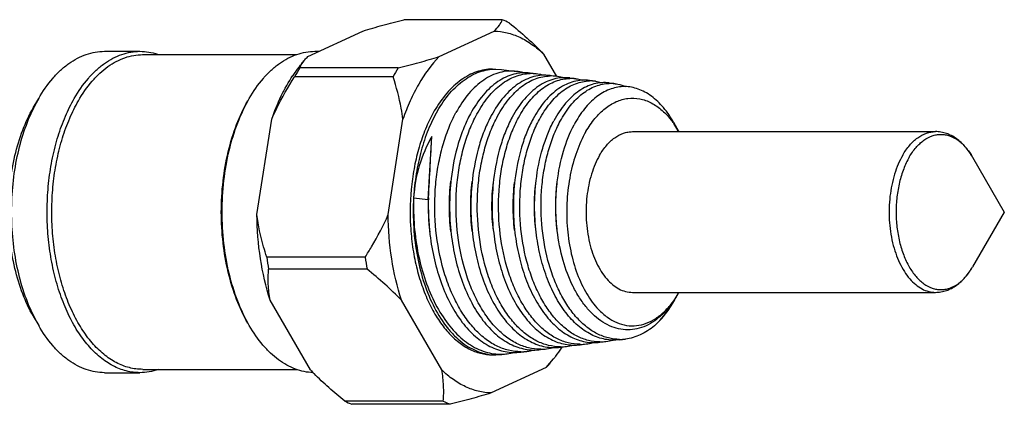
# Model space of a CAD drawing. Units: inches. Extents: x 0.7 to 21.3, y 0.5 to 16.
# Drawn here: x 14.7 to 17.6, y 5.1 to 6.2 of the extents above; entities that cross this region are included whole.
import ezdxf

# ---------------------------------------------------------------- set-up
doc = ezdxf.new("R2010")
doc.units = ezdxf.units.IN
doc.header["$LTSCALE"] = 1.21
doc.header["$MEASUREMENT"] = 0
doc.layers.get('0').update_dxf_attribs({"linetype": 'CONTINUOUS'})
doc.layers.add('AXIS', color=7, linetype='CONTINUOUS')

msp = doc.modelspace()

# ---------------------------------------------------------------- linework, layer by layer
at = {"color": 7, "linetype": 'CONTINUOUS'}
for p, q in [((16.1049, 6.2359), (15.8156, 6.2359)), ((15.5336, 6.1274), (15.6952, 6.2024)), ((15.9193, 6.1274), (16.0809, 6.2024)), ((15.5215, 6.1147), (15.5115, 6.1023)), ((16.2264, 6.1349), (16.2643, 6.0693)), ((15.7989, 6.0939), (15.5096, 6.0939)), ((15.784, 6.068), (15.4946, 6.068)), ((16.3034, 6.0631), (16.3038, 6.0632)), ((16.3034, 6.0632), (16.3038, 6.0632)), ((14.7265, 5.9767), (14.7426, 6.0046)), ((15.3838, 5.663), (15.4271, 5.943)), ((15.7695, 5.663), (15.8128, 5.943)), ((16.608, 5.935), (16.6059, 5.9386)), ((16.6232, 5.9086), (16.609, 5.9307)), ((15.8873, 5.7077), (15.8979, 5.8925)), ((15.8443, 5.7123), (15.8873, 5.7077)), ((15.8873, 5.7077), (15.8879, 5.7118)), ((15.702, 5.538), (15.4127, 5.538)), ((15.7074, 5.5026), (15.4181, 5.5026)), ((16.6241, 5.4339), (16.6243, 5.4343)), ((16.6241, 5.4339), (16.6243, 5.4343)), ((15.5411, 5.2061), (15.4227, 5.4111)), ((15.9268, 5.2061), (15.8085, 5.4111)), ((16.6093, 5.4108), (16.6096, 5.4112)), ((16.6093, 5.4108), (16.6096, 5.4112)), ((14.7265, 5.3643), (14.7426, 5.3364)), ((16.3335, 5.2815), (16.3333, 5.2815)), ((16.3335, 5.2815), (16.3333, 5.2815)), ((16.0856, 5.2505), (16.1031, 5.2516)), ((16.2339, 5.2137), (16.2559, 5.2387)), ((16.2339, 5.2137), (16.0723, 5.1386)), ((15.9314, 5.1146), (15.6421, 5.1146)), ((15.9519, 5.1051), (15.6626, 5.1051))]:
    msp.add_line(p, q, dxfattribs=at)
for centre, radius, start, end in [((16.0175, 6.0208), 0.2322, 62.3256, 67.8813), ((15.8463, 5.8351), 0.4284, 142.4488, 146.4317), ((15.9723, 5.8095), 0.5431, 148.4229, 151.5768), ((15.8183, 5.8561), 0.3934, 141.2512, 142.3909), ((16.2616, 5.8095), 0.5431, 148.4229, 151.5768), ((16.1302, 5.9516), 0.1335, 74.588, 82.8389), ((16.1892, 5.9517), 0.126, 82.8866, 90.9337), ((16.1888, 5.9481), 0.1296, 74.7677, 82.8788), ((16.2475, 5.9469), 0.1236, 82.8868, 91.0893), ((16.247, 5.9431), 0.1274, 74.0884, 82.8756), ((16.3058, 5.9421), 0.1211, 82.8841, 90.967), ((16.3642, 5.9374), 0.1186, 82.8819, 91.2938), ((16.4225, 5.9333), 0.1154, 90.5937, 91.483), ((16.4225, 5.9324), 0.1163, 82.8834, 90.5771), ((15.1562, 5.7663), 0.4773, 150.0587, 153.8581), ((16.3983, 5.7804), 0.2588, 35.5086, 37.3496), ((16.3357, 5.7625), 0.3209, 27.546, 31.6188), ((16.3196, 5.7539), 0.3392, 27.0099, 27.5646), ((16.3162, 5.7522), 0.3429, 26.8049, 27.0106), ((16.3774, 5.7667), 0.2839, 29.576, 30.0022), ((16.5318, 5.6877), 0.6448, 178.2155, 186.7651), ((16.6044, 5.6878), 0.717, 178.0808, 186.7174), ((16.3458, 5.6642), 0.9416, 187.7054, 189.8829), ((16.6351, 5.6642), 0.9416, 187.7054, 189.8829), ((16.3773, 5.5754), 0.2845, 324.7297, 329.1414), ((16.3449, 5.5892), 0.3194, 326.0425, 330.0182), ((16.2715, 5.6063), 0.3915, 330.0052, 331.5031), ((16.3544, 5.5896), 0.3114, 329.0714, 329.9995), ((16.3724, 5.5709), 0.2864, 324.3221, 324.9903), ((16.3941, 5.5637), 0.264, 323.6, 324.6067), ((16.3665, 5.575), 0.2936, 324.9917, 325.9854), ((15.1478, 5.5703), 0.4679, 206.1048, 209.9807), ((16.4503, 5.4325), 0.1365, 269.7758, 277.1186), ((16.217, 5.4132), 0.1462, 270.2461, 277.1175), ((16.2162, 5.4191), 0.1522, 277.1704, 285.6086), ((16.2754, 5.417), 0.1428, 270.134, 270.6257), ((16.2753, 5.4181), 0.1439, 270.638, 277.1176), ((15.8985, 5.5211), 0.4556, 326.6118, 326.9958), ((16.2745, 5.4236), 0.1495, 277.1646, 285.5019), ((16.3337, 5.4229), 0.1415, 269.9403, 277.1169), ((16.3329, 5.4282), 0.1468, 277.1598, 285.2807), ((16.392, 5.4267), 0.138, 269.8939, 270.6518), ((16.392, 5.4278), 0.1391, 270.6641, 277.1176), ((16.3912, 5.4333), 0.1446, 277.1687, 285.7806), ((16.1005, 5.4033), 0.1508, 264.5344, 269.4452), ((16.1004, 5.4025), 0.1501, 269.4513, 270.9726), ((16.1004, 5.4038), 0.1513, 270.9832, 277.1153), ((16.0999, 5.4078), 0.1554, 277.1234, 285.0882), ((16.1587, 5.4084), 0.1487, 270.3581, 277.1176), ((16.1579, 5.4143), 0.1546, 277.1686, 285.4876), ((16.1245, 5.7654), 0.8081, 223.7892, 224.8472), ((15.7514, 5.3232), 0.2355, 242.3639, 247.843), ((16.0407, 5.3232), 0.2355, 242.3639, 247.843)]:
    msp.add_arc(centre, radius, start, end, dxfattribs=at)
for centre, major_axis, ratio, start_param, end_param in [((16.2225, 5.6723), (-0.1182, 0.3858), 0.932975, 0.711636, 1.192797), ((15.8814, 5.6673), (0.0261, 0.4466), 0.008585, -1.470432, -1.041541)]:
    msp.add_ellipse(centre, major_axis=major_axis, ratio=ratio, start_param=start_param, end_param=end_param, dxfattribs=at)
for points, knots in [([(15.6952, 6.2024), (15.7145, 6.2085), (15.7546, 6.2201), (15.7949, 6.2307), (15.8156, 6.2359)], [0, 0, 0, 0, 0.486737, 1, 1, 1, 1]), ([(16.0809, 6.2024), (16.0867, 6.2075), (16.0962, 6.2177), (16.1029, 6.2301), (16.1049, 6.2359)], [0, 0, 0, 0, 0.555654, 1, 1, 1, 1]), ([(16.1253, 6.2264), (16.1432, 6.212), (16.178, 6.1826), (16.2108, 6.1511), (16.2264, 6.1349)], [0, 0, 0, 0, 0.505994, 1, 1, 1, 1]), ([(16.0809, 6.2024), (16.0937, 6.2021), (16.1196, 6.1986), (16.1573, 6.1852), (16.1936, 6.1638), (16.2157, 6.1452), (16.2264, 6.1349)], [0, 0, 0, 0, 0.233171, 0.473975, 0.72819, 1, 1, 1, 1]), ([(14.7426, 6.0046), (14.7545, 6.0253), (14.7745, 6.0544), (14.806, 6.0872), (14.8302, 6.1072), (14.8555, 6.123), (14.8817, 6.1345), (14.9084, 6.1414), (14.9265, 6.143), (14.9354, 6.143)], [0, 0, 0, 0, 0.289278, 0.422535, 0.548495, 0.667893, 0.781867, 0.891952, 1, 1, 1, 1]), ([(14.847, 6.0046), (14.859, 6.0253), (14.879, 6.0544), (14.9105, 6.0872), (14.9347, 6.1072), (14.96, 6.123), (14.9861, 6.1345), (15.0129, 6.1414), (15.031, 6.143), (15.0399, 6.143)], [0, 0, 0, 0, 0.289279, 0.422537, 0.548494, 0.667893, 0.781868, 0.891952, 1, 1, 1, 1]), ([(15.0399, 6.143), (15.0486, 6.143), (15.0661, 6.1415), (15.0832, 6.1372), (15.0916, 6.1344)], [0, 0, 0, 0, 0.495596, 1, 1, 1, 1]), ([(15.3614, 6.0046), (15.3733, 6.0253), (15.3933, 6.0544), (15.4248, 6.0872), (15.449, 6.1072), (15.4743, 6.123), (15.5005, 6.1345), (15.5272, 6.1414), (15.5453, 6.143), (15.5542, 6.143)], [0, 0, 0, 0, 0.289279, 0.422537, 0.548494, 0.667893, 0.781868, 0.891952, 1, 1, 1, 1]), ([(14.8591, 5.9976), (14.8708, 6.0179), (14.8904, 6.0464), (14.9212, 6.0785), (14.9449, 6.0981), (14.9697, 6.1136), (14.9953, 6.1248), (15.0215, 6.1316), (15.0392, 6.1331), (15.0479, 6.1331)], [0, 0, 0, 0, 0.289279, 0.422537, 0.548494, 0.667893, 0.781868, 0.891952, 1, 1, 1, 1]), ([(15.5128, 6.1015), (15.5134, 6.1026), (15.5159, 6.1072), (15.5189, 6.1116), (15.5215, 6.1147)], [0, 0, 0, 0, 0.234668, 1, 1, 1, 1]), ([(15.5215, 6.1147), (15.5223, 6.1158), (15.5261, 6.1203), (15.5302, 6.1244), (15.5336, 6.1274)], [0, 0, 0, 0, 0.232896, 1, 1, 1, 1]), ([(15.7989, 6.0939), (15.8196, 6.0991), (15.8599, 6.1097), (15.8999, 6.1213), (15.9193, 6.1274)], [0, 0, 0, 0, 0.513264, 1, 1, 1, 1]), ([(15.9193, 6.1274), (15.896, 6.1033), (15.8653, 6.0605), (15.833, 5.9968), (15.8192, 5.9614), (15.8128, 5.943)], [0, 0, 0, 0, 0.468956, 0.727386, 1, 1, 1, 1]), ([(15.5096, 6.0939), (15.5098, 6.0945), (15.5108, 6.0971), (15.5119, 6.0996), (15.5128, 6.1015)], [0, 0, 0, 0, 0.243028, 1, 1, 1, 1]), ([(16.0766, 6.0905), (16.0687, 6.0905), (16.0526, 6.0891), (16.0288, 6.083), (16.0056, 6.0728), (15.9831, 6.0588), (15.9615, 6.041), (15.9336, 6.0118), (15.9158, 5.9859), (15.9051, 5.9675)], [0, 0, 0, 0, 0.108048, 0.218132, 0.332107, 0.451505, 0.577462, 0.710719, 1, 1, 1, 1]), ([(16.1468, 6.084), (16.1387, 6.085), (16.1221, 6.0855), (16.0972, 6.0813), (16.0729, 6.0724), (16.0493, 6.0588), (16.0268, 6.0408), (15.9976, 6.0102), (15.9795, 5.9827), (15.9688, 5.9629)], [0, 0, 0, 0, 0.107672, 0.216301, 0.328469, 0.446382, 0.571706, 0.705519, 1, 1, 1, 1]), ([(16.1872, 6.0789), (16.1792, 6.0799), (16.1628, 6.0804), (16.1383, 6.0763), (16.1142, 6.0675), (16.0909, 6.054), (16.0687, 6.0363), (16.0399, 6.006), (16.022, 5.9789), (16.0114, 5.9594)], [0, 0, 0, 0, 0.107655, 0.216268, 0.328423, 0.44633, 0.571654, 0.705477, 1, 1, 1, 1]), ([(16.03, 5.9578), (16.0396, 5.9755), (16.0557, 6.0004), (16.0813, 6.0287), (16.101, 6.046), (16.1217, 6.0597), (16.1431, 6.0698), (16.165, 6.076), (16.1798, 6.0776), (16.1872, 6.0777)], [0, 0, 0, 0, 0.292161, 0.426138, 0.552309, 0.671418, 0.784616, 0.893494, 1, 1, 1, 1]), ([(15.4271, 5.943), (15.4352, 5.9664), (15.4532, 6.0108), (15.4766, 6.0527), (15.4894, 6.072)], [0, 0, 0, 0, 0.517924, 1, 1, 1, 1]), ([(15.4271, 5.943), (15.4318, 5.9539), (15.4518, 5.9969), (15.4755, 6.0381), (15.4946, 6.068)], [0, 0, 0, 0, 0.250509, 1, 1, 1, 1]), ([(15.8128, 5.943), (15.8115, 5.9538), (15.805, 5.9961), (15.7939, 6.0377), (15.784, 6.068)], [0, 0, 0, 0, 0.254648, 1, 1, 1, 1]), ([(16.2452, 6.0717), (16.2373, 6.0727), (16.2213, 6.0731), (16.1972, 6.0691), (16.1736, 6.0604), (16.1507, 6.0472), (16.1289, 6.0298), (16.1006, 6.0001), (16.0831, 5.9734), (16.0727, 5.9542)], [0, 0, 0, 0, 0.107626, 0.216212, 0.328348, 0.446247, 0.571576, 0.705415, 1, 1, 1, 1]), ([(16.0913, 5.9527), (16.1007, 5.9701), (16.1165, 5.9944), (16.1415, 6.0222), (16.1608, 6.0392), (16.1811, 6.0527), (16.202, 6.0626), (16.2234, 6.0687), (16.238, 6.0703), (16.2452, 6.0704)], [0, 0, 0, 0, 0.292166, 0.426153, 0.552339, 0.671461, 0.784665, 0.893531, 1, 1, 1, 1]), ([(16.3032, 6.0645), (16.2955, 6.0654), (16.2797, 6.0659), (16.2561, 6.0619), (16.2329, 6.0534), (16.2105, 6.0404), (16.1891, 6.0233), (16.1614, 5.9941), (16.1441, 5.9679), (16.134, 5.9491)], [0, 0, 0, 0, 0.107599, 0.216161, 0.328281, 0.446171, 0.5715, 0.70535, 1, 1, 1, 1]), ([(16.1526, 5.9476), (16.1618, 5.9646), (16.1772, 5.9885), (16.2018, 6.0158), (16.2207, 6.0324), (16.2406, 6.0457), (16.2611, 6.0554), (16.2821, 6.0615), (16.2964, 6.063), (16.3034, 6.0632)], [0, 0, 0, 0, 0.292214, 0.426219, 0.55241, 0.67153, 0.78472, 0.893563, 1, 1, 1, 1]), ([(16.3612, 6.0572), (16.3537, 6.0582), (16.3382, 6.0586), (16.315, 6.0547), (16.2923, 6.0463), (16.2703, 6.0336), (16.2493, 6.0168), (16.2221, 5.9882), (16.2052, 5.9624), (16.1953, 5.944)], [0, 0, 0, 0, 0.10757, 0.216106, 0.328203, 0.446083, 0.571415, 0.705282, 1, 1, 1, 1]), ([(16.2138, 5.9424), (16.2229, 5.9591), (16.2424, 5.9894), (16.2733, 6.0208), (16.2999, 6.0387), (16.32, 6.0482), (16.3406, 6.0542), (16.3546, 6.0558), (16.3615, 6.0559)], [0, 0, 0, 0, 0.292351, 0.552246, 0.671434, 0.784681, 0.893559, 1, 1, 1, 1]), ([(16.4193, 6.05), (16.4118, 6.0509), (16.3966, 6.0514), (16.3739, 6.0475), (16.3517, 6.0393), (16.3301, 6.0268), (16.3095, 6.0103), (16.2828, 5.9822), (16.2663, 5.957), (16.2565, 5.9389)], [0, 0, 0, 0, 0.107537, 0.216045, 0.328125, 0.445997, 0.571331, 0.705213, 1, 1, 1, 1]), ([(16.2751, 5.9373), (16.2839, 5.9537), (16.3031, 5.9834), (16.3383, 6.0192), (16.3717, 6.0389), (16.3991, 6.0469), (16.4127, 6.0485), (16.4195, 6.0487)], [0, 0, 0, 0, 0.292542, 0.552629, 0.784604, 0.893535, 1, 1, 1, 1]), ([(16.3208, 6.0623), (16.3225, 6.0621), (16.3294, 6.0611), (16.3361, 6.0595), (16.3411, 6.058)], [0, 0, 0, 0, 0.248073, 1, 1, 1, 1]), ([(16.3789, 6.055), (16.3806, 6.0548), (16.3876, 6.0538), (16.3945, 6.0521), (16.3996, 6.0506)], [0, 0, 0, 0, 0.247955, 1, 1, 1, 1]), ([(16.6059, 5.9386), (16.5967, 5.9541), (16.5769, 5.9821), (16.5461, 6.0104), (16.5198, 6.026), (16.5, 6.034), (16.4799, 6.0386), (16.4595, 6.0397), (16.4392, 6.0371), (16.4119, 6.0289), (16.3787, 6.0091), (16.3438, 5.9732), (16.3248, 5.9435), (16.3161, 5.9272)], [0, 0, 0, 0, 0.143538, 0.27146, 0.330404, 0.386687, 0.441137, 0.494738, 0.548562, 0.603665, 0.721001, 0.852417, 1, 1, 1, 1]), ([(16.4369, 6.0478), (16.4395, 6.0475), (16.4501, 6.0458), (16.4604, 6.0427), (16.4679, 6.0397)], [0, 0, 0, 0, 0.246363, 1, 1, 1, 1]), ([(15.0399, 5.1981), (15.0265, 5.1981), (14.9989, 5.2017), (14.9591, 5.2175), (14.9213, 5.2431), (14.8864, 5.2779), (14.8549, 5.321), (14.8275, 5.3715), (14.8046, 5.4283), (14.7867, 5.4903), (14.7743, 5.5561), (14.7675, 5.6244), (14.7665, 5.6936), (14.7714, 5.7624), (14.7819, 5.8291), (14.798, 5.8926), (14.8193, 5.9512), (14.8372, 5.9876), (14.847, 6.0046)], [0, 0, 0, 0, 0.042814, 0.087396, 0.135179, 0.187088, 0.243535, 0.304493, 0.369591, 0.4382, 0.509498, 0.582534, 0.656278, 0.729667, 0.801655, 0.871258, 0.937607, 1, 1, 1, 1]), ([(15.048, 5.2079), (15.0348, 5.2079), (15.0078, 5.2114), (14.9688, 5.2269), (14.9318, 5.252), (14.8977, 5.2861), (14.8668, 5.3283), (14.8399, 5.3777), (14.8175, 5.4334), (14.8, 5.4941), (14.7878, 5.5585), (14.7812, 5.6253), (14.7802, 5.6931), (14.785, 5.7604), (14.7954, 5.8258), (14.8111, 5.8879), (14.8319, 5.9454), (14.8495, 5.981), (14.8591, 5.9976)], [0, 0, 0, 0, 0.042814, 0.087396, 0.135179, 0.187088, 0.243535, 0.304493, 0.369591, 0.4382, 0.509498, 0.582534, 0.656278, 0.729667, 0.801655, 0.871258, 0.937607, 1, 1, 1, 1]), ([(15.3573, 5.3434), (15.3444, 5.3658), (15.3216, 5.4148), (15.2974, 5.4945), (15.2825, 5.5808), (15.2774, 5.6705), (15.2825, 5.7602), (15.2974, 5.8465), (15.3216, 5.9263), (15.3444, 5.9752), (15.3573, 5.9976)], [0, 0, 0, 0, 0.114154, 0.237326, 0.366976, 0.500001, 0.633025, 0.762675, 0.885843, 1, 1, 1, 1]), ([(15.3614, 5.3365), (15.3482, 5.3593), (15.3249, 5.4093), (15.3001, 5.4908), (15.2849, 5.5789), (15.2797, 5.6705), (15.2849, 5.7621), (15.3001, 5.8503), (15.3249, 5.9317), (15.3482, 5.9817), (15.3614, 6.0046)], [0, 0, 0, 0, 0.114154, 0.237326, 0.366976, 0.500001, 0.633025, 0.762676, 0.885843, 1, 1, 1, 1]), ([(16.3508, 5.9072), (16.3586, 5.9206), (16.3753, 5.9453), (16.4054, 5.9755), (16.4385, 5.9961), (16.4736, 6.0062), (16.5095, 6.0049), (16.5443, 5.9923), (16.5768, 5.9693), (16.5953, 5.9488), (16.604, 5.9374)], [0, 0, 0, 0, 0.148073, 0.28189, 0.40303, 0.51543, 0.625179, 0.739122, 0.862925, 1, 1, 1, 1]), ([(14.7265, 5.3643), (14.7144, 5.3852), (14.693, 5.4311), (14.6704, 5.5057), (14.6564, 5.5866), (14.6517, 5.6705), (14.6564, 5.7545), (14.6704, 5.8353), (14.693, 5.9099), (14.7144, 5.9558), (14.7265, 5.9767)], [0, 0, 0, 0, 0.114154, 0.237326, 0.366976, 0.500001, 0.633025, 0.762676, 0.885843, 1, 1, 1, 1]), ([(14.7277, 5.3644), (14.7169, 5.3863), (14.698, 5.4332), (14.6778, 5.5082), (14.6654, 5.5881), (14.6613, 5.6705), (14.6654, 5.7529), (14.6778, 5.8328), (14.698, 5.9078), (14.7169, 5.9547), (14.7277, 5.9766)], [0, 0, 0, 0, 0.116184, 0.239746, 0.368524, 0.499995, 0.631466, 0.760243, 0.883804, 1, 1, 1, 1]), ([(15.9051, 5.9675), (15.8964, 5.9524), (15.8805, 5.9201), (15.8616, 5.8679), (15.8473, 5.8115), (15.8346, 5.7319), (15.8324, 5.6499), (15.8404, 5.5688), (15.8515, 5.5103), (15.8674, 5.4552), (15.8877, 5.4047), (15.9122, 5.3598), (15.9401, 5.3215), (15.9712, 5.2906), (16.0047, 5.2678), (16.0401, 5.2537), (16.0646, 5.2505), (16.0766, 5.2505)], [0, 0, 0, 0, 0.062401, 0.128758, 0.19837, 0.270367, 0.417384, 0.49043, 0.561738, 0.630355, 0.695463, 0.756429, 0.812884, 0.864802, 0.912592, 0.95718, 1, 1, 1, 1]), ([(15.9142, 5.9675), (15.904, 5.9498), (15.8856, 5.9116), (15.865, 5.8496), (15.8507, 5.7824), (15.8457, 5.7359), (15.8443, 5.7123)], [0, 0, 0, 0, 0.229335, 0.47505, 0.733455, 1, 1, 1, 1]), ([(16.1597, 5.2597), (16.1475, 5.2596), (16.1225, 5.2626), (16.0864, 5.2762), (16.052, 5.2984), (16.0201, 5.3287), (15.9912, 5.3662), (15.9658, 5.4102), (15.9444, 5.4598), (15.9214, 5.533), (15.9053, 5.6311), (15.9057, 5.7312), (15.9162, 5.8095), (15.9289, 5.8649), (15.946, 5.9162), (15.9607, 5.9481), (15.9688, 5.9629)], [0, 0, 0, 0, 0.044146, 0.089923, 0.138704, 0.191392, 0.248399, 0.309711, 0.374971, 0.443564, 0.587257, 0.733208, 0.804487, 0.873264, 0.938671, 1, 1, 1, 1]), ([(16.0114, 5.9594), (16.0041, 5.9459), (15.9907, 5.9171), (15.9688, 5.8541), (15.9588, 5.8036), (15.9547, 5.7689)], [0, 0, 0, 0, 0.230891, 0.476161, 1, 1, 1, 1]), ([(16.2177, 5.267), (16.2057, 5.2669), (16.1812, 5.2699), (16.1457, 5.2833), (16.112, 5.3052), (16.0806, 5.3349), (16.0522, 5.3718), (16.0273, 5.415), (16.0063, 5.4637), (15.9837, 5.5356), (15.9678, 5.632), (15.9682, 5.7303), (15.9785, 5.8072), (15.9909, 5.8616), (16.0077, 5.9119), (16.0221, 5.9432), (16.03, 5.9578)], [0, 0, 0, 0, 0.044169, 0.089978, 0.138795, 0.191516, 0.248549, 0.309878, 0.375148, 0.443743, 0.587416, 0.733321, 0.804573, 0.873323, 0.938701, 1, 1, 1, 1]), ([(16.0727, 5.9542), (16.0655, 5.941), (16.0524, 5.9128), (16.0309, 5.8511), (16.0211, 5.8015), (16.0171, 5.7675)], [0, 0, 0, 0, 0.230888, 0.476154, 1, 1, 1, 1]), ([(16.2757, 5.2742), (16.264, 5.2742), (16.2399, 5.2771), (16.205, 5.2904), (16.1719, 5.3119), (16.1411, 5.3411), (16.1132, 5.3774), (16.0888, 5.4198), (16.0681, 5.4676), (16.0459, 5.5382), (16.0304, 5.6328), (16.0307, 5.7293), (16.0408, 5.8048), (16.053, 5.8582), (16.0694, 5.9076), (16.0835, 5.9383), (16.0913, 5.9527)], [0, 0, 0, 0, 0.044194, 0.090035, 0.138885, 0.191637, 0.248697, 0.310046, 0.375327, 0.443923, 0.587578, 0.733441, 0.804664, 0.873383, 0.938732, 1, 1, 1, 1]), ([(16.134, 5.9491), (16.127, 5.9361), (16.1141, 5.9085), (16.0931, 5.848), (16.0835, 5.7994), (16.0795, 5.7661)], [0, 0, 0, 0, 0.230889, 0.47616, 1, 1, 1, 1]), ([(16.3333, 5.2815), (16.3217, 5.2815), (16.2981, 5.2845), (16.2639, 5.2976), (16.2315, 5.3189), (16.2013, 5.3477), (16.174, 5.3833), (16.15, 5.425), (16.1298, 5.472), (16.1081, 5.5412), (16.0929, 5.634), (16.0932, 5.7286), (16.1031, 5.8026), (16.115, 5.8549), (16.1311, 5.9034), (16.145, 5.9335), (16.1526, 5.9476)], [0, 0, 0, 0, 0.044219, 0.090113, 0.139029, 0.191846, 0.248961, 0.31035, 0.375654, 0.444256, 0.587871, 0.733647, 0.80482, 0.873485, 0.93878, 1, 1, 1, 1]), ([(16.1953, 5.944), (16.1884, 5.9313), (16.1758, 5.9042), (16.1552, 5.8449), (16.1458, 5.7973), (16.142, 5.7648)], [0, 0, 0, 0, 0.230891, 0.476152, 1, 1, 1, 1]), ([(16.3918, 5.2887), (16.3804, 5.2887), (16.3572, 5.2917), (16.3236, 5.3045), (16.2917, 5.3254), (16.2621, 5.3536), (16.2352, 5.3885), (16.2117, 5.4295), (16.1918, 5.4755), (16.1704, 5.5435), (16.1554, 5.6346), (16.1557, 5.7275), (16.1654, 5.8001), (16.177, 5.8515), (16.1928, 5.8991), (16.2064, 5.9286), (16.2138, 5.9424)], [0, 0, 0, 0, 0.044244, 0.090154, 0.13908, 0.191902, 0.24902, 0.31041, 0.375711, 0.444311, 0.587923, 0.733691, 0.804855, 0.873512, 0.938796, 1, 1, 1, 1]), ([(16.2044, 5.7634), (16.2082, 5.7953), (16.2174, 5.8418), (16.2375, 5.8998), (16.2498, 5.9264), (16.2565, 5.9389)], [0, 0, 0, 0, 0.523845, 0.769105, 1, 1, 1, 1]), ([(16.4498, 5.296), (16.4386, 5.296), (16.4159, 5.299), (16.3829, 5.3116), (16.3516, 5.3321), (16.3226, 5.3598), (16.2962, 5.3941), (16.2731, 5.4343), (16.2536, 5.4795), (16.2327, 5.5462), (16.218, 5.6355), (16.2182, 5.7266), (16.2277, 5.7978), (16.2391, 5.8482), (16.2545, 5.8948), (16.2678, 5.9238), (16.2751, 5.9373)], [0, 0, 0, 0, 0.044273, 0.090222, 0.13919, 0.192051, 0.249201, 0.310614, 0.37593, 0.444533, 0.588117, 0.733833, 0.804964, 0.873584, 0.93883, 1, 1, 1, 1]), ([(16.2665, 5.7596), (16.2701, 5.79), (16.2815, 5.8476), (16.303, 5.9026), (16.3161, 5.9272)], [0, 0, 0, 0, 0.522912, 1, 1, 1, 1]), ([(16.3508, 5.9072), (16.34, 5.8883), (16.3213, 5.8467), (16.3029, 5.7786), (16.2936, 5.7052), (16.294, 5.6301), (16.304, 5.557), (16.323, 5.4895), (16.3503, 5.4309), (16.3746, 5.3976), (16.3879, 5.3837)], [0, 0, 0, 0, 0.117795, 0.245838, 0.380462, 0.517237, 0.651509, 0.778893, 0.895787, 1, 1, 1, 1]), ([(15.9539, 5.6131), (15.9509, 5.6377), (15.948, 5.6872), (15.9509, 5.7367), (15.9538, 5.7611)], [0, 0, 0, 0, 0.502202, 1, 1, 1, 1]), ([(15.9547, 5.7689), (15.9515, 5.7419), (15.9484, 5.6872), (15.9516, 5.6325), (15.9548, 5.6053)], [0, 0, 0, 0, 0.498022, 1, 1, 1, 1]), ([(16.0163, 5.6145), (16.0134, 5.6387), (16.0106, 5.6872), (16.0133, 5.7358), (16.0162, 5.7597)], [0, 0, 0, 0, 0.502249, 1, 1, 1, 1]), ([(16.0171, 5.7675), (16.014, 5.741), (16.0109, 5.6872), (16.014, 5.6335), (16.0172, 5.6067)], [0, 0, 0, 0, 0.497988, 1, 1, 1, 1]), ([(16.0795, 5.7661), (16.0764, 5.7401), (16.0734, 5.6872), (16.0765, 5.6344), (16.0796, 5.6081)], [0, 0, 0, 0, 0.497942, 1, 1, 1, 1]), ([(16.142, 5.7648), (16.1389, 5.7391), (16.1359, 5.6872), (16.139, 5.6353), (16.1421, 5.6095)], [0, 0, 0, 0, 0.49791, 1, 1, 1, 1]), ([(16.2045, 5.6109), (16.2015, 5.6363), (16.1985, 5.6872), (16.2014, 5.7382), (16.2044, 5.7634)], [0, 0, 0, 0, 0.502132, 1, 1, 1, 1]), ([(16.2666, 5.6151), (16.2637, 5.6391), (16.2609, 5.6874), (16.2637, 5.7357), (16.2665, 5.7596)], [0, 0, 0, 0, 0.501414, 1, 1, 1, 1]), ([(16.0787, 5.6159), (16.0759, 5.6396), (16.0731, 5.6872), (16.0758, 5.7348), (16.0786, 5.7583)], [0, 0, 0, 0, 0.502297, 1, 1, 1, 1]), ([(16.1411, 5.6173), (16.1384, 5.6405), (16.1356, 5.6872), (16.1383, 5.7339), (16.141, 5.757)], [0, 0, 0, 0, 0.502348, 1, 1, 1, 1]), ([(16.2035, 5.6187), (16.2008, 5.6415), (16.1981, 5.6872), (16.2007, 5.733), (16.2034, 5.7556)], [0, 0, 0, 0, 0.502402, 1, 1, 1, 1]), ([(16.266, 5.62), (16.2633, 5.6424), (16.2606, 5.6872), (16.2632, 5.7321), (16.2659, 5.7542)], [0, 0, 0, 0, 0.502458, 1, 1, 1, 1]), ([(15.8443, 5.7123), (15.8427, 5.6831), (15.8428, 5.6251), (15.8533, 5.5401), (15.8736, 5.4606), (15.9029, 5.3899), (15.9347, 5.3393), (15.9638, 5.3065), (15.9864, 5.2864), (16.0102, 5.2706), (16.0348, 5.2591), (16.06, 5.2521), (16.0772, 5.2505), (16.0856, 5.2505)], [0, 0, 0, 0, 0.153315, 0.304309, 0.448778, 0.58312, 0.704841, 0.760725, 0.813347, 0.863002, 0.910179, 0.955562, 1, 1, 1, 1]), ([(15.8443, 5.7123), (15.8434, 5.6842), (15.8447, 5.6282), (15.8563, 5.5463), (15.877, 5.4692), (15.9061, 5.4), (15.9427, 5.3414), (15.9856, 5.2955), (16.0266, 5.2691), (16.0606, 5.2571), (16.0776, 5.2539), (16.0861, 5.2531)], [0, 0, 0, 0, 0.149966, 0.298234, 0.440994, 0.574942, 0.697704, 0.808317, 0.907812, 0.954531, 1, 1, 1, 1]), ([(15.4227, 5.4111), (15.4099, 5.4508), (15.3908, 5.5342), (15.3841, 5.6195), (15.3838, 5.663)], [0, 0, 0, 0, 0.489204, 1, 1, 1, 1]), ([(15.4127, 5.538), (15.4094, 5.548), (15.3968, 5.5889), (15.3877, 5.631), (15.3838, 5.663)], [0, 0, 0, 0, 0.245989, 1, 1, 1, 1]), ([(15.702, 5.538), (15.7083, 5.548), (15.7332, 5.5883), (15.7554, 5.6304), (15.7695, 5.663)], [0, 0, 0, 0, 0.249493, 1, 1, 1, 1]), ([(15.8085, 5.4111), (15.7957, 5.4508), (15.7766, 5.5342), (15.7699, 5.6195), (15.7695, 5.663)], [0, 0, 0, 0, 0.489204, 1, 1, 1, 1]), ([(16.605, 5.4039), (16.5983, 5.3945), (16.5842, 5.3771), (16.5602, 5.3552), (16.5347, 5.3387), (16.508, 5.328), (16.4806, 5.3233), (16.4531, 5.3249), (16.426, 5.3326), (16.3998, 5.3462), (16.375, 5.3653), (16.3519, 5.3896), (16.3309, 5.4186), (16.3054, 5.4641), (16.2809, 5.5297), (16.27, 5.5859), (16.2666, 5.6151)], [0, 0, 0, 0, 0.063578, 0.122699, 0.177807, 0.229758, 0.279794, 0.329432, 0.380236, 0.433583, 0.490495, 0.551587, 0.617098, 0.686946, 0.837944, 1, 1, 1, 1]), ([(15.8924, 5.6039), (15.8953, 5.579), (15.9037, 5.5305), (15.924, 5.4616), (15.9512, 5.3995), (15.9847, 5.3465), (16.0234, 5.3042), (16.06, 5.2786), (16.0905, 5.2656), (16.1134, 5.2595), (16.1365, 5.257), (16.1519, 5.2577), (16.1595, 5.2587)], [0, 0, 0, 0, 0.156564, 0.306976, 0.448388, 0.578766, 0.69726, 0.804658, 0.855117, 0.904042, 0.952093, 1, 1, 1, 1]), ([(15.9548, 5.6053), (15.9577, 5.5809), (15.9659, 5.5332), (15.9859, 5.4654), (16.0127, 5.4044), (16.0456, 5.3523), (16.0836, 5.3107), (16.1197, 5.2855), (16.1497, 5.2727), (16.1722, 5.2667), (16.1949, 5.2642), (16.2101, 5.265), (16.2176, 5.2659)], [0, 0, 0, 0, 0.156522, 0.306907, 0.448309, 0.578688, 0.697191, 0.804607, 0.855077, 0.904015, 0.95208, 1, 1, 1, 1]), ([(16.0172, 5.6067), (16.0201, 5.5827), (16.0282, 5.5358), (16.0478, 5.4692), (16.0741, 5.4093), (16.1065, 5.358), (16.1439, 5.3171), (16.1793, 5.2924), (16.2088, 5.2798), (16.231, 5.2739), (16.2533, 5.2715), (16.2682, 5.2722), (16.2756, 5.2731)], [0, 0, 0, 0, 0.156484, 0.306846, 0.448236, 0.578612, 0.697125, 0.804559, 0.855041, 0.903991, 0.952068, 1, 1, 1, 1]), ([(16.0796, 5.6081), (16.0824, 5.5845), (16.0904, 5.5385), (16.1097, 5.473), (16.1356, 5.4141), (16.1674, 5.3638), (16.2042, 5.3236), (16.239, 5.2993), (16.268, 5.2869), (16.2897, 5.2811), (16.3117, 5.2788), (16.3264, 5.2795), (16.3336, 5.2804)], [0, 0, 0, 0, 0.156441, 0.306775, 0.448154, 0.578534, 0.697057, 0.804508, 0.855, 0.903962, 0.952054, 1, 1, 1, 1]), ([(16.1421, 5.6095), (16.1448, 5.5863), (16.1526, 5.5411), (16.1716, 5.4768), (16.197, 5.419), (16.2283, 5.3695), (16.2644, 5.3301), (16.2986, 5.3062), (16.3271, 5.294), (16.3485, 5.2884), (16.3701, 5.286), (16.3845, 5.2867), (16.3916, 5.2876)], [0, 0, 0, 0, 0.156394, 0.306702, 0.448067, 0.578445, 0.696978, 0.804451, 0.854957, 0.903934, 0.952039, 1, 1, 1, 1]), ([(16.4496, 5.2948), (16.4426, 5.294), (16.4285, 5.2933), (16.4073, 5.2956), (16.3863, 5.3012), (16.3583, 5.3131), (16.3247, 5.3365), (16.2892, 5.3753), (16.2585, 5.4239), (16.2335, 5.4806), (16.2149, 5.5437), (16.2072, 5.5881), (16.2045, 5.6109)], [0, 0, 0, 0, 0.047976, 0.096096, 0.145085, 0.195603, 0.303095, 0.421641, 0.552019, 0.693371, 0.843651, 1, 1, 1, 1]), ([(15.4227, 5.4111), (15.4197, 5.4265), (15.4161, 5.4571), (15.4169, 5.4878), (15.4181, 5.5026)], [0, 0, 0, 0, 0.51308, 1, 1, 1, 1]), ([(15.8085, 5.4111), (15.7929, 5.4273), (15.7601, 5.4588), (15.7253, 5.4882), (15.7074, 5.5026)], [0, 0, 0, 0, 0.494007, 1, 1, 1, 1]), ([(16.3879, 5.3837), (16.3959, 5.3754), (16.4125, 5.3607), (16.4405, 5.3446), (16.4698, 5.336), (16.4997, 5.3352), (16.5291, 5.3424), (16.5574, 5.3572), (16.5839, 5.379), (16.5993, 5.3971), (16.6066, 5.407)], [0, 0, 0, 0, 0.134064, 0.257621, 0.373775, 0.486955, 0.602201, 0.724124, 0.856098, 1, 1, 1, 1]), ([(16.5518, 5.3359), (16.5574, 5.3409), (16.5799, 5.3633), (16.5985, 5.3895), (16.6106, 5.4105)], [0, 0, 0, 0, 0.235594, 1, 1, 1, 1]), ([(16.5518, 5.3359), (16.5571, 5.3405), (16.5788, 5.3613), (16.5965, 5.3861), (16.608, 5.4061)], [0, 0, 0, 0, 0.233535, 1, 1, 1, 1]), ([(14.9354, 5.1981), (14.9265, 5.1981), (14.9084, 5.1996), (14.8817, 5.2066), (14.8555, 5.218), (14.8302, 5.2338), (14.806, 5.2538), (14.7745, 5.2867), (14.7545, 5.3157), (14.7426, 5.3364)], [0, 0, 0, 0, 0.108047, 0.218132, 0.332107, 0.451503, 0.577463, 0.710729, 1, 1, 1, 1]), ([(15.5486, 5.1982), (15.5399, 5.1985), (15.5223, 5.2006), (15.4964, 5.2081), (15.471, 5.2198), (15.4465, 5.2357), (15.423, 5.2556), (15.3925, 5.2879), (15.373, 5.3162), (15.3614, 5.3365)], [0, 0, 0, 0, 0.107884, 0.218093, 0.332332, 0.452, 0.578131, 0.71139, 1, 1, 1, 1]), ([(16.5518, 5.3359), (16.5393, 5.3255), (16.5189, 5.3122), (16.4895, 5.301), (16.4746, 5.2979), (16.4672, 5.297)], [0, 0, 0, 0, 0.519001, 0.76288, 1, 1, 1, 1]), ([(16.2559, 5.2387), (16.2579, 5.2412), (16.266, 5.2515), (16.2735, 5.2622), (16.279, 5.2704)], [0, 0, 0, 0, 0.245125, 1, 1, 1, 1]), ([(16.246, 5.2263), (16.2451, 5.2252), (16.2414, 5.2208), (16.2372, 5.2166), (16.2339, 5.2137)], [0, 0, 0, 0, 0.232896, 1, 1, 1, 1]), ([(15.0941, 5.2075), (15.0854, 5.2044), (15.0675, 5.1997), (15.049, 5.1981), (15.0399, 5.1981)], [0, 0, 0, 0, 0.504843, 1, 1, 1, 1]), ([(15.6421, 5.1146), (15.6262, 5.1275), (15.5952, 5.1535), (15.5656, 5.1812), (15.5515, 5.1955)], [0, 0, 0, 0, 0.504969, 1, 1, 1, 1]), ([(15.9314, 5.1146), (15.9327, 5.1295), (15.9334, 5.1602), (15.9298, 5.1907), (15.9268, 5.2061)], [0, 0, 0, 0, 0.486921, 1, 1, 1, 1]), ([(16.0723, 5.1386), (16.0595, 5.139), (16.0336, 5.1424), (15.9959, 5.1559), (15.9596, 5.1772), (15.9375, 5.1958), (15.9268, 5.2061)], [0, 0, 0, 0, 0.233171, 0.473975, 0.72819, 1, 1, 1, 1]), ([(16.0723, 5.1386), (16.0529, 5.1326), (16.0129, 5.121), (15.9726, 5.1104), (15.9519, 5.1051)], [0, 0, 0, 0, 0.486737, 1, 1, 1, 1])]:
    msp.add_open_spline(points, degree=3, knots=knots, dxfattribs=at)
at = {"layer": 'AXIS', "color": 7, "linetype": 'CONTINUOUS'}
for p, q in [((14.9354, 6.143), (15.0399, 6.143)), ((15.5542, 6.143), (15.5671, 6.143)), ((15.0479, 6.1331), (15.5001, 6.1331)), ((16.0766, 6.0905), (16.0856, 6.0905)), ((16.0856, 6.0905), (16.103, 6.0894)), ((16.103, 6.0894), (16.1468, 6.084)), ((16.1872, 6.0789), (16.2048, 6.0767)), ((16.2452, 6.0717), (16.2628, 6.0695)), ((16.3032, 6.0645), (16.3208, 6.0623)), ((16.3612, 6.0572), (16.3789, 6.055)), ((16.4193, 6.05), (16.4369, 6.0478)), ((16.608, 5.935), (16.6232, 5.9086)), ((16.4875, 5.9067), (17.3782, 5.9068)), ((17.4871, 5.8321), (17.4873, 5.8319)), ((17.4871, 5.8321), (17.4873, 5.8319)), ((17.4873, 5.8319), (17.5804, 5.6705)), ((17.5804, 5.6705), (17.4873, 5.5092)), ((16.4875, 5.4343), (17.3782, 5.4343)), ((16.4496, 5.2948), (16.4672, 5.297)), ((16.2176, 5.2659), (16.2352, 5.2681)), ((16.2756, 5.2731), (16.2932, 5.2753)), ((16.3336, 5.2804), (16.3512, 5.2826)), ((16.3916, 5.2876), (16.4092, 5.2898)), ((16.0766, 5.2505), (16.0856, 5.2505)), ((16.1031, 5.2516), (16.1191, 5.2536)), ((16.1595, 5.2587), (16.1772, 5.2608)), ((14.9354, 5.1981), (15.0399, 5.1981)), ((15.048, 5.2079), (15.5027, 5.2079))]:
    msp.add_line(p, q, dxfattribs=at)
for points, knots in [([(15.9142, 5.9675), (15.9248, 5.9859), (15.9426, 6.0118), (15.9705, 6.041), (15.9921, 6.0587), (16.0146, 6.0728), (16.0378, 6.083), (16.0616, 6.0891), (16.0777, 6.0905), (16.0856, 6.0905)], [0, 0, 0, 0, 0.289279, 0.422537, 0.548494, 0.667893, 0.781868, 0.891952, 1, 1, 1, 1]), ([(16.391, 5.8376), (16.397, 5.8479), (16.41, 5.8667), (16.4336, 5.8892), (16.4558, 5.9013), (16.4739, 5.906), (16.483, 5.9067), (16.4875, 5.9067)], [0, 0, 0, 0, 0.289588, 0.548628, 0.781635, 0.891837, 1, 1, 1, 1]), ([(17.2818, 5.8376), (17.2878, 5.8479), (17.3007, 5.8667), (17.3243, 5.8892), (17.3465, 5.9013), (17.3647, 5.906), (17.3737, 5.9068), (17.3782, 5.9068)], [0, 0, 0, 0, 0.289588, 0.548628, 0.781635, 0.891837, 1, 1, 1, 1]), ([(17.4873, 5.8319), (17.481, 5.8427), (17.4671, 5.8628), (17.445, 5.8833), (17.4256, 5.8953), (17.4103, 5.9018), (17.3944, 5.9058), (17.3836, 5.9068), (17.3782, 5.9068)], [0, 0, 0, 0, 0.271897, 0.525102, 0.64659, 0.765704, 0.88312, 1, 1, 1, 1]), ([(17.301, 5.8319), (17.3068, 5.8419), (17.3193, 5.86), (17.342, 5.8817), (17.3635, 5.8934), (17.381, 5.8979), (17.394, 5.8991), (17.4071, 5.898), (17.4246, 5.8934), (17.446, 5.8818), (17.4688, 5.8602), (17.4813, 5.8421), (17.4871, 5.8321)], [0, 0, 0, 0, 0.144829, 0.274394, 0.390945, 0.446066, 0.500161, 0.554249, 0.609349, 0.725819, 0.855286, 1, 1, 1, 1]), ([(16.391, 5.8376), (16.3861, 5.8291), (16.3771, 5.8109), (16.3627, 5.7709), (16.3517, 5.7159), (16.3498, 5.6477), (16.3577, 5.5914), (16.3698, 5.5494), (16.3812, 5.521), (16.395, 5.4958), (16.4107, 5.4742), (16.4282, 5.4568), (16.447, 5.444), (16.4669, 5.4361), (16.4807, 5.4343), (16.4875, 5.4343)], [0, 0, 0, 0, 0.062415, 0.1288, 0.270299, 0.41736, 0.561614, 0.630251, 0.695377, 0.756361, 0.812832, 0.864764, 0.912567, 0.957168, 1, 1, 1, 1]), ([(17.2818, 5.8376), (17.2769, 5.8291), (17.2679, 5.8109), (17.2534, 5.7709), (17.2424, 5.7159), (17.2405, 5.6477), (17.2484, 5.5914), (17.2605, 5.5494), (17.272, 5.521), (17.2857, 5.4958), (17.3015, 5.4742), (17.3189, 5.4568), (17.3378, 5.444), (17.3577, 5.4361), (17.3715, 5.4343), (17.3782, 5.4343)], [0, 0, 0, 0, 0.062415, 0.1288, 0.270299, 0.41736, 0.561614, 0.630251, 0.695377, 0.756361, 0.812832, 0.864764, 0.912567, 0.957168, 1, 1, 1, 1]), ([(17.301, 5.8319), (17.2946, 5.8208), (17.2834, 5.7967), (17.2714, 5.7573), (17.264, 5.7148), (17.2616, 5.6705), (17.264, 5.6263), (17.2714, 5.5837), (17.2834, 5.5444), (17.2995, 5.5097), (17.3193, 5.481), (17.3421, 5.4593), (17.3635, 5.4477), (17.3811, 5.4431), (17.3941, 5.442), (17.4072, 5.4431), (17.4247, 5.4477), (17.4462, 5.4593), (17.469, 5.481), (17.4815, 5.4992), (17.4873, 5.5092)], [0, 0, 0, 0, 0.066567, 0.138388, 0.21399, 0.291558, 0.369127, 0.444729, 0.516553, 0.583119, 0.643479, 0.697477, 0.746044, 0.769015, 0.791561, 0.814106, 0.837076, 0.885644, 0.939638, 1, 1, 1, 1]), ([(17.3782, 5.4343), (17.3836, 5.4343), (17.3944, 5.4352), (17.4103, 5.4392), (17.4256, 5.4458), (17.445, 5.4577), (17.4671, 5.4783), (17.481, 5.4983), (17.4873, 5.5092)], [0, 0, 0, 0, 0.116875, 0.234292, 0.353408, 0.474901, 0.728091, 1, 1, 1, 1])]:
    msp.add_open_spline(points, degree=3, knots=knots, dxfattribs=at)

doc.saveas('drawing.dxf')
